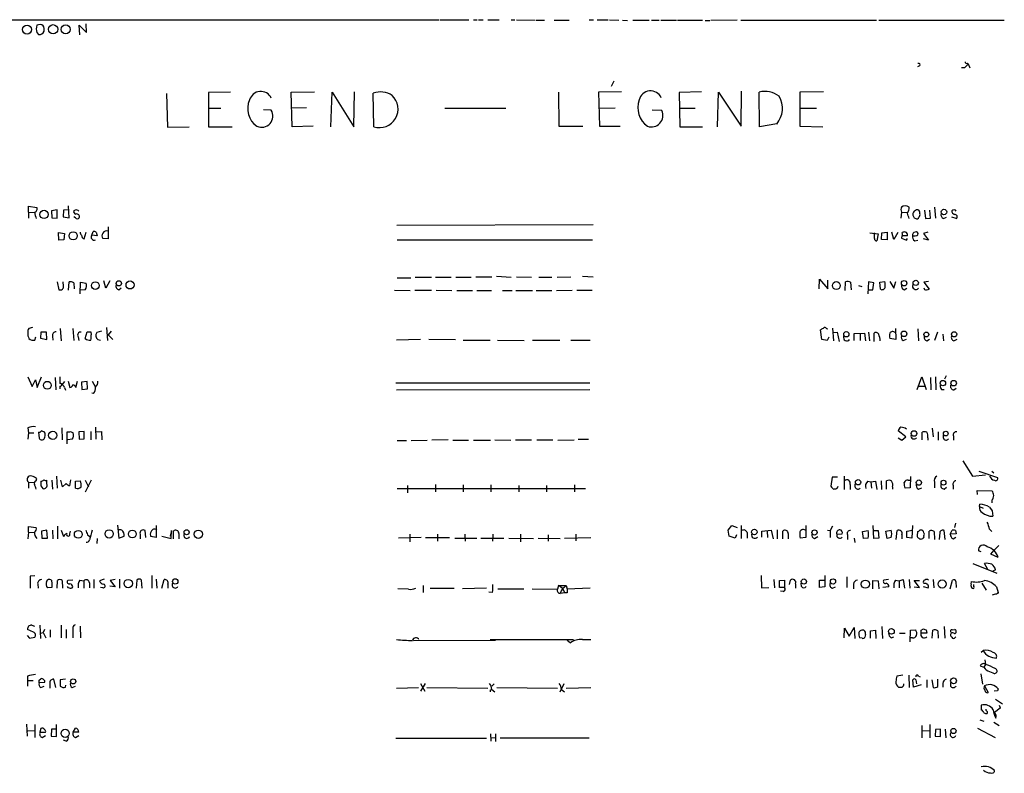
# Model space of a CAD drawing. Extents: x 8 to 1022, y 6 to 813.
# Drawn here: x 841 to 1022, y 675 to 813 of the extents above; entities that cross this region are included whole.
import ezdxf

# ---------------------------------------------------------------- set-up
doc = ezdxf.new("R2010")
doc.units = 0
doc.header["$MEASUREMENT"] = 0
doc.layers.add('MAIN', color=5, linetype='CONTINUOUS')

msp = doc.modelspace()

# ---------------------------------------------------------------- linework, layer by layer
at = {"layer": 'MAIN'}
for p, q in [((794.0887, 813.308), (918.0407, 813.308)), ((918.21, 813.308), (923.4593, 813.308)), ((924.306, 813.308), (924.9833, 813.308)), ((925.2373, 813.308), (926.084, 813.308)), ((926.9307, 813.308), (929.0473, 813.308)), ((931.2487, 813.308), (931.926, 813.308)), ((932.18, 813.308), (935.6513, 813.2233)), ((935.8207, 813.2233), (937.3447, 813.2233)), ((939.1227, 813.2233), (941.832, 813.2233)), ((945.5573, 813.308), (946.3193, 813.308)), ((946.9967, 813.308), (949.0287, 813.308)), ((949.2827, 813.308), (950.976, 813.2233)), ((951.6533, 813.2233), (952.5847, 813.1387)), ((953.516, 813.2233), (956.564, 813.2233)), ((956.9873, 813.2233), (958.342, 813.2233)), ((958.6807, 813.2233), (961.5593, 813.2233)), ((961.7287, 813.2233), (966.3007, 813.2233)), ((966.8087, 813.1387), (967.6553, 813.1387)), ((972.6507, 813.2233), (967.8247, 813.1387)), ((973.328, 813.2233), (998.22, 813.2233)), ((998.6433, 813.2233), (1021.6727, 813.2233)), ((844.2113, 810.9373), (844.55, 810.5987)), ((852.0853, 810.514), (852.0007, 812.292)), ((852.0007, 812.292), (853.3553, 810.9373)), ((853.3553, 810.9373), (853.2707, 812.546)), ((1006.094, 804.8413), (1005.7553, 804.672)), ((1014.3913, 804.5027), (1013.7987, 804.5027)), ((1014.8993, 805.3493), (1015.0687, 805.18)), ((1015.0687, 805.18), (1015.3227, 804.5027)), ((950.0447, 802.0473), (949.5367, 801.0313)), ((890.8627, 800.0153), (895.1807, 800.1)), ((902.3773, 793.6653), (902.462, 800.1)), ((951.484, 800.1), (947.2507, 800.0153)), ((966.1313, 800.1), (962.0673, 799.9307)), ((973.4127, 793.75), (973.4973, 800.1847)), ((988.4833, 800.1), (984.1653, 800.0153)), ((868.0027, 799.7613), (868.172, 793.5807)), ((879.7713, 800.0153), (875.7073, 799.9307)), ((875.7073, 799.9307), (875.7073, 793.6653)), ((891.032, 793.6653), (890.8627, 800.0153)), ((898.144, 793.6653), (898.398, 800.0153)), ((898.398, 800.0153), (902.3773, 793.6653)), ((906.018, 793.6653), (905.9333, 799.846)), ((939.8847, 800.0153), (939.9693, 793.75)), ((947.2507, 800.0153), (947.42, 793.75)), ((962.0673, 799.9307), (962.152, 793.6653)), ((969.0947, 793.6653), (969.264, 800.0153)), ((969.264, 800.0153), (973.4127, 793.75)), ((976.7993, 793.6653), (976.7147, 800.0153)), ((984.1653, 800.0153), (984.1653, 793.75)), ((875.7073, 797.052), (877.9933, 797.052)), ((887.222, 796.7133), (885.7827, 796.798)), ((893.6567, 797.1367), (890.8627, 797.052)), ((919.0567, 797.052), (930.2327, 797.052)), ((947.3353, 797.052), (950.2987, 797.1367)), ((958.85, 796.6287), (957.072, 796.7133)), ((962.0673, 797.052), (964.946, 797.052)), ((984.25, 797.052), (987.2133, 797.052)), ((868.172, 793.5807), (872.1513, 793.6653)), ((875.7073, 793.6653), (880.0253, 793.6653)), ((894.9267, 793.75), (891.032, 793.6653)), ((939.9693, 793.75), (944.372, 793.75)), ((947.42, 793.75), (951.23, 793.75)), ((962.152, 793.6653), (966.3007, 793.6653)), ((979.932, 794.1733), (976.7993, 793.6653)), ((984.1653, 793.75), (988.3987, 793.6653)), ((842.6873, 778.002), (842.6873, 779.1027)), ((842.6873, 779.1027), (844.2113, 778.8487)), ((847.9367, 778.4253), (846.9207, 778.256)), ((847.9367, 776.9013), (847.9367, 778.4253)), ((850.0533, 778.4253), (849.122, 778.3407)), ((850.138, 776.986), (850.0533, 779.1873)), ((1008.888, 778.9333), (1009.0573, 776.9013)), ((842.6873, 778.002), (842.6873, 776.9013)), ((842.6873, 778.002), (843.788, 777.9173)), ((846.9207, 778.256), (847.0053, 776.986)), ((847.0053, 776.986), (847.9367, 776.9013)), ((849.122, 778.3407), (849.0373, 777.1553)), ((849.0373, 777.1553), (850.138, 776.986)), ((851.2387, 778.3407), (850.9847, 778.256)), ((851.3233, 776.986), (850.9847, 777.1553)), ((1002.792, 778.002), (1002.7073, 776.9013)), ((1002.792, 778.002), (1003.8927, 777.9173)), ((1006.1787, 777.748), (1006.1787, 778.002)), ((1007.0253, 778.3407), (1007.1947, 776.8167)), ((1007.1947, 776.8167), (1008.126, 776.9013)), ((1008.126, 776.9013), (1008.0413, 778.3407)), ((1010.4967, 776.8167), (1011.0893, 777.0707)), ((1012.8673, 776.8167), (1012.0207, 777.0707)), ((857.3347, 775.2927), (857.3347, 773.0913)), ((910.2513, 775.6313), (946.2347, 775.716)), ((848.1907, 774.2767), (849.2913, 774.1073)), ((848.2753, 772.8373), (848.1907, 774.2767)), ((849.2913, 774.1073), (849.2067, 772.922)), ((852.932, 773.0913), (853.2707, 774.3613)), ((854.2867, 773.7687), (854.5407, 774.446)), ((855.3027, 773.684), (854.2867, 773.7687)), ((855.1333, 774.3613), (855.3027, 773.684)), ((857.3347, 773.0913), (856.3187, 773.176)), ((997.0347, 774.192), (998.5587, 774.0227)), ((997.8813, 773.176), (997.8813, 774.192)), ((998.5587, 774.0227), (998.3047, 772.7527)), ((999.1513, 773.0067), (999.236, 774.192)), ((1000.1673, 772.922), (999.1513, 773.0067)), ((999.236, 774.192), (1000.1673, 774.3613)), ((1000.1673, 774.3613), (1000.1673, 772.922)), ((1001.4373, 773.0067), (1001.014, 774.3613)), ((1002.1147, 774.2767), (1001.4373, 773.0067)), ((1002.8767, 773.684), (1002.792, 773.2607)), ((1002.792, 773.2607), (1003.7233, 772.8373)), ((1003.046, 773.684), (1002.9613, 774.2767)), ((1003.7233, 772.8373), (1003.8927, 773.176)), ((1007.618, 774.3613), (1006.856, 774.1073)), ((1006.856, 774.1073), (1007.7873, 772.8373)), ((1007.7873, 772.8373), (1006.856, 773.0913)), ((849.2067, 772.922), (848.2753, 772.8373)), ((910.336, 772.922), (946.15, 772.922)), ((1005.2473, 772.7527), (1005.84, 772.8373)), ((910.336, 765.9793), (912.7913, 765.9793)), ((913.638, 766.064), (916.6013, 766.064)), ((917.3633, 766.064), (920.242, 766.064)), ((921.0887, 766.064), (923.8827, 766.064)), ((924.7293, 766.1487), (927.6927, 766.1487)), ((928.5393, 766.2333), (931.2487, 766.064)), ((932.18, 766.1487), (934.974, 766.064)), ((936.3287, 766.064), (938.6993, 766.064)), ((939.6307, 766.064), (942.1707, 766.1487)), ((944.2873, 766.2333), (946.2347, 766.1487)), ((987.7213, 763.9473), (987.806, 765.7253)), ((987.806, 765.7253), (989.33, 763.9473)), ((847.9367, 765.2173), (848.2753, 763.778)), ((849.122, 764.4553), (849.0373, 765.2173)), ((850.0533, 763.6933), (850.138, 765.2173)), ((850.9847, 765.048), (851.0693, 763.9473)), ((852.17, 763.016), (852.2547, 765.1327)), ((852.2547, 765.1327), (853.2707, 764.9633)), ((856.9113, 764.032), (856.488, 765.3867)), ((857.5887, 765.3867), (856.9113, 764.032)), ((859.282, 763.778), (859.7053, 764.1167)), ((989.33, 763.9473), (989.33, 765.556)), ((992.4627, 763.6087), (992.5473, 765.2173)), ((993.4787, 765.1327), (993.5633, 763.778)), ((994.918, 764.54), (995.5107, 764.3707)), ((996.7807, 765.2173), (996.6113, 763.016)), ((997.712, 765.048), (996.7807, 765.2173)), ((997.5427, 763.778), (997.712, 765.048)), ((998.8127, 765.1327), (999.744, 765.302)), ((998.982, 763.8627), (998.8127, 765.1327)), ((1000.6753, 765.302), (1001.4373, 764.032)), ((1001.4373, 764.032), (1001.776, 765.302)), ((1003.3, 763.778), (1003.808, 764.032)), ((1007.7873, 765.302), (1006.9407, 765.1327)), ((1006.9407, 765.1327), (1007.872, 763.8627)), ((853.1013, 763.778), (852.2547, 763.6933)), ((909.828, 763.6933), (912.7067, 763.6087)), ((913.5533, 763.6933), (916.6013, 763.6933)), ((917.448, 763.6933), (920.3267, 763.6087)), ((921.258, 763.6087), (924.1367, 763.6087)), ((924.8987, 763.6087), (927.608, 763.6087)), ((929.64, 763.6087), (931.418, 763.6087)), ((932.0953, 763.6087), (935.1433, 763.6087)), ((935.8207, 763.6087), (938.6993, 763.6087)), ((939.546, 763.6087), (942.4247, 763.6933)), ((943.2713, 763.6933), (946.0653, 763.6933)), ((996.696, 763.778), (997.5427, 763.778)), ((843.4493, 756.8353), (842.772, 756.666)), ((856.996, 756.8353), (857.1653, 754.4647)), ((990.1767, 756.7507), (990.346, 754.38)), ((843.8727, 754.5493), (844.042, 755.142)), ((844.9733, 755.9887), (844.8887, 754.888)), ((844.8887, 754.888), (846.074, 754.634)), ((845.9893, 755.9887), (844.9733, 755.9887)), ((846.074, 754.634), (845.9893, 755.9887)), ((847.09, 755.2267), (847.1747, 754.5493)), ((848.5293, 756.666), (848.6987, 754.38)), ((850.8153, 756.666), (850.9847, 754.4647)), ((851.8313, 755.142), (851.916, 754.4647)), ((853.1013, 754.8033), (853.44, 756.0733)), ((854.1173, 756.0733), (854.202, 755.4807)), ((856.0647, 756.158), (855.218, 755.904)), ((857.8427, 756.158), (857.3347, 755.4807)), ((857.3347, 755.4807), (858.1813, 754.634)), ((988.2293, 754.634), (987.9753, 756.412)), ((989.076, 756.666), (989.33, 756.5813)), ((989.4993, 755.0573), (989.1607, 754.4647)), ((990.346, 755.904), (991.0233, 755.9887)), ((991.0233, 755.9887), (991.362, 754.2953)), ((994.156, 755.7347), (996.0187, 755.8193)), ((994.156, 754.4647), (994.156, 755.7347)), ((995.2567, 755.7347), (995.2567, 754.4647)), ((996.0187, 755.8193), (996.188, 754.38)), ((996.7807, 755.9887), (996.95, 754.38)), ((997.7967, 754.2953), (997.7967, 755.8193)), ((1001.6913, 756.666), (1001.776, 754.634)), ((1005.84, 756.5813), (1005.9247, 754.38)), ((1009.396, 755.9887), (1008.888, 754.4647)), ((1010.412, 755.65), (1010.4967, 754.38)), ((855.3873, 754.634), (855.8953, 754.5493)), ((914.5693, 754.634), (910.1667, 754.5493)), ((916.0933, 754.7187), (921.004, 754.634)), ((922.4433, 754.5493), (927.354, 754.5493)), ((928.7087, 754.5493), (933.6193, 754.4647)), ((935.1433, 754.5493), (940.1387, 754.5493)), ((942.1707, 754.5493), (945.7267, 754.5493)), ((989.1607, 754.4647), (988.2293, 754.634)), ((1001.776, 754.634), (1000.6753, 754.8033)), ((1003.1307, 754.4647), (1003.7233, 754.7187)), ((1007.4487, 754.38), (1007.9567, 754.7187)), ((1012.444, 754.38), (1013.0367, 754.7187)), ((842.6027, 747.776), (843.3647, 745.998)), ((844.296, 745.8287), (845.058, 747.776)), ((847.598, 747.6913), (847.6827, 745.4053)), ((848.4447, 747.776), (848.4447, 746.5907)), ((1005.6707, 745.49), (1006.5173, 747.776)), ((1006.5173, 747.776), (1007.364, 745.49)), ((1008.126, 747.6913), (1008.2107, 745.4053)), ((1009.0573, 747.776), (1009.142, 745.4053)), ((1010.7507, 747.4373), (1011.0893, 748.03)), ((843.3647, 745.998), (843.9573, 747.268)), ((843.9573, 747.268), (844.296, 745.8287)), ((848.4447, 746.0827), (848.4447, 745.5747)), ((849.2913, 746.9293), (848.7833, 746.3367)), ((849.9687, 747.014), (850.3073, 745.8287)), ((851.408, 745.8287), (851.662, 747.014)), ((853.44, 746.9293), (852.424, 746.8447)), ((852.424, 746.8447), (852.5087, 745.49)), ((853.5247, 745.5747), (853.44, 746.9293)), ((854.3713, 747.014), (854.964, 745.9133)), ((910.082, 746.6753), (945.642, 746.6753)), ((1005.9247, 746.0827), (1007.11, 746.0827)), ((849.2913, 745.8287), (849.4607, 745.3207)), ((852.5087, 745.49), (853.5247, 745.5747)), ((854.6253, 744.728), (854.2867, 744.8127)), ((910.1667, 745.4053), (945.642, 745.49)), ((1010.158, 745.49), (1010.666, 745.49)), ((1012.444, 745.4053), (1012.8673, 745.744)), ((842.6027, 738.4627), (842.6873, 737.5313)), ((842.6873, 737.5313), (842.6027, 736.346)), ((842.6873, 737.5313), (843.7033, 737.5313)), ((844.55, 737.616), (844.6347, 736.5153)), ((845.7353, 737.4467), (845.566, 737.7007)), ((848.7833, 738.4627), (848.868, 736.2613)), ((849.7993, 735.4993), (849.7993, 737.7007)), ((850.392, 737.7853), (850.9, 737.5313)), ((852.932, 737.7853), (851.916, 737.7007)), ((851.916, 737.7007), (852.0007, 736.346)), ((852.932, 736.4307), (852.932, 737.7853)), ((854.1173, 737.7853), (854.1173, 736.2613)), ((854.964, 738.5473), (855.0487, 736.346)), ((855.1333, 737.7007), (856.0647, 737.7853)), ((856.0647, 737.7853), (856.1493, 736.2613)), ((1003.6387, 736.7693), (1002.1993, 737.87)), ((1006.602, 736.2613), (1006.602, 737.616)), ((1008.4647, 738.378), (1008.634, 736.7693)), ((1009.5653, 737.7007), (1009.5653, 736.1767)), ((1010.4967, 736.5153), (1010.4967, 737.108)), ((1012.3593, 736.9387), (1012.3593, 736.1767)), ((850.7307, 736.346), (849.884, 736.2613)), ((852.0007, 736.346), (852.932, 736.4307)), ((910.336, 736.092), (912.0293, 736.092)), ((912.876, 736.092), (915.8393, 736.1767)), ((919.6493, 736.2613), (916.686, 736.1767)), ((920.496, 736.1767), (923.3747, 736.1767)), ((924.306, 736.1767), (927.4387, 736.1767)), ((928.2007, 736.2613), (931.164, 736.1767)), ((932.0107, 736.2613), (934.974, 736.2613)), ((935.9053, 736.2613), (938.8687, 736.2613)), ((939.8, 736.1767), (942.7633, 736.2613)), ((943.5253, 736.346), (945.388, 736.346)), ((1002.1993, 736.6), (1002.8767, 736.1767)), ((1002.8767, 736.1767), (1003.6387, 736.7693)), ((1007.618, 736.6), (1007.618, 736.1767)), ((1014.0527, 732.3667), (1015.8307, 729.5727)), ((1015.8307, 729.5727), (1018.2013, 729.8267)), ((1017.016, 730.504), (1020.4027, 729.3187)), ((1019.3867, 730.504), (1019.7253, 730.1653)), ((842.6873, 728.472), (842.6873, 727.3713)), ((842.6873, 728.472), (843.7033, 728.3873)), ((844.1267, 728.726), (844.2113, 729.1493)), ((844.9733, 727.7947), (845.312, 727.2867)), ((846.074, 728.1333), (846.074, 728.8107)), ((847.0053, 728.8107), (847.09, 727.202)), ((847.852, 729.5727), (847.9367, 727.3713)), ((848.9527, 727.6253), (848.614, 728.8107)), ((849.63, 728.218), (848.9527, 727.6253)), ((850.392, 728.8953), (850.2227, 727.7947)), ((851.3233, 728.6413), (852.2547, 728.726)), ((851.3233, 727.3713), (851.3233, 728.6413)), ((853.1013, 728.8107), (853.694, 727.6253)), ((854.202, 728.8107), (853.1013, 726.6093)), ((912.1987, 727.8793), (912.1987, 726.5247)), ((917.3633, 728.0487), (917.3633, 726.694)), ((922.4433, 727.964), (922.4433, 726.694)), ((927.5233, 727.964), (927.5233, 726.694)), ((932.6033, 727.8793), (932.6033, 726.694)), ((937.6833, 727.8793), (937.6833, 726.694)), ((942.848, 727.964), (942.848, 726.694)), ((990.092, 729.4033), (989.838, 727.71)), ((991.108, 729.4033), (990.092, 729.4033)), ((992.2933, 729.5727), (992.2933, 727.1173)), ((993.394, 728.0487), (993.394, 727.1173)), ((994.3253, 727.5407), (994.3253, 728.1333)), ((996.6113, 728.6413), (997.204, 728.5567)), ((997.204, 728.5567), (998.0507, 728.6413)), ((997.204, 728.5567), (997.2887, 727.3713)), ((998.0507, 728.6413), (998.3047, 727.1173)), ((999.0667, 728.726), (999.1513, 727.1173)), ((1000.0827, 727.202), (1000.0827, 728.726)), ((1004.062, 728.8107), (1004.4007, 728.8107)), ((1004.4853, 729.488), (1004.4007, 727.456)), ((1008.888, 728.472), (1008.888, 727.456)), ((1012.2747, 727.8793), (1012.2747, 727.202)), ((910.336, 727.2867), (944.88, 727.2867)), ((991.108, 727.456), (991.1927, 727.71)), ((1001.1833, 727.6253), (1001.1833, 727.202)), ((1004.4007, 727.456), (1003.4693, 727.3713)), ((1005.9247, 727.202), (1006.5173, 727.456)), ((1010.666, 727.202), (1011.0893, 727.5407)), ((1016.762, 726.186), (1016.6773, 726.948)), ((1016.6773, 726.948), (1019.3867, 726.8633)), ((1017.1007, 723.9847), (1017.1853, 724.408)), ((1019.3867, 725.17), (1019.3867, 724.662)), ((1017.1007, 723.9847), (1017.778, 723.7307)), ((1018.9633, 723.9), (1019.4713, 723.2227)), ((1019.4713, 723.2227), (1019.556, 722.2067)), ((859.028, 720.598), (859.282, 718.2273)), ((1012.698, 720.9367), (1012.5287, 720.1747)), ((842.6873, 719.328), (842.6027, 718.058)), ((842.6873, 719.328), (842.6873, 720.344)), ((842.6873, 720.344), (844.1267, 720.1747)), ((842.6873, 719.328), (843.788, 719.2433)), ((846.074, 719.6667), (845.058, 719.4973)), ((845.058, 719.4973), (845.1427, 718.2273)), ((846.1587, 718.2273), (846.074, 719.6667)), ((847.09, 719.6667), (847.1747, 718.058)), ((848.0213, 720.4287), (848.0213, 718.058)), ((848.6987, 719.6667), (849.122, 718.4813)), ((850.3073, 718.9893), (850.392, 719.4973)), ((853.5247, 718.82), (853.948, 718.4813)), ((863.1767, 718.9047), (863.1767, 718.058)), ((864.1927, 718.312), (864.108, 719.582)), ((866.14, 720.5133), (866.14, 718.312)), ((868.934, 719.582), (868.68, 718.566)), ((868.8493, 718.1427), (868.934, 719.582)), ((869.2727, 718.058), (869.2727, 719.4973)), ((870.2887, 719.074), (870.2887, 718.058)), ((912.622, 718.9047), (912.622, 717.55)), ((917.702, 718.9047), (917.702, 717.6347)), ((922.6973, 718.9047), (922.782, 717.6347)), ((927.862, 718.9047), (927.7773, 717.6347)), ((932.942, 718.9047), (932.942, 717.55)), ((938.022, 718.82), (938.022, 717.6347)), ((943.102, 718.9047), (943.102, 717.7193)), ((971.042, 719.6667), (971.7193, 720.5133)), ((971.2113, 718.566), (971.042, 719.6667)), ((971.7193, 720.5133), (972.6507, 720.1747)), ((972.566, 718.82), (972.312, 718.2273)), ((973.4127, 720.5133), (973.4127, 718.1427)), ((974.5133, 719.2433), (974.5133, 718.2273)), ((977.2227, 719.4973), (978.916, 719.6667)), ((977.2227, 718.3967), (977.2227, 719.4973)), ((978.154, 719.4973), (978.2387, 718.312)), ((978.916, 719.6667), (979.2547, 718.058)), ((980.0167, 719.7513), (980.0167, 718.058)), ((981.0327, 718.058), (981.0327, 719.4973)), ((982.0487, 719.074), (982.0487, 718.058)), ((985.266, 720.5133), (985.266, 718.312)), ((989.2453, 719.6667), (989.7533, 719.582)), ((990.1767, 720.4287), (989.7533, 719.582)), ((989.7533, 719.582), (989.7533, 718.312)), ((990.9387, 718.9047), (991.9547, 718.9893)), ((992.886, 718.82), (992.886, 717.9733)), ((995.68, 719.4127), (996.696, 719.582)), ((995.8493, 718.1427), (995.68, 719.4127)), ((997.712, 718.1427), (997.6273, 720.5133)), ((997.712, 719.582), (998.5587, 719.582)), ((998.5587, 719.582), (998.6433, 718.2273)), ((999.9133, 719.4973), (1000.9293, 719.6667)), ((1000.1673, 718.1427), (999.9133, 719.4973)), ((1001.8607, 717.9733), (1002.03, 719.582)), ((1002.8767, 718.82), (1002.8767, 718.058)), ((1003.808, 719.4973), (1004.824, 719.6667)), ((1003.808, 718.312), (1003.808, 719.4973)), ((1004.824, 720.5133), (1004.7393, 718.2273)), ((1005.7553, 719.4127), (1005.6707, 718.6507)), ((1006.9407, 718.6507), (1007.0253, 718.9047)), ((1007.872, 718.1427), (1007.872, 719.4973)), ((1008.8033, 719.4127), (1008.888, 717.9733)), ((1009.8193, 719.2433), (1009.7347, 717.9733)), ((1010.8353, 717.9733), (1010.666, 719.582)), ((1011.7667, 718.9047), (1012.1053, 719.6667)), ((1012.8673, 718.9893), (1011.7667, 718.9047)), ((1012.698, 719.582), (1012.8673, 718.9893)), ((1018.9633, 719.836), (1019.3867, 719.4127)), ((845.1427, 718.2273), (846.1587, 718.2273)), ((855.3027, 718.1427), (855.218, 717.2113)), ((859.282, 718.2273), (860.2133, 718.566)), ((866.14, 718.312), (865.124, 718.4813)), ((867.156, 718.566), (868.8493, 718.1427)), ((914.7387, 718.312), (910.59, 718.2273)), ((915.5007, 718.312), (919.9033, 718.312)), ((920.9193, 718.2273), (924.8987, 718.2273)), ((925.6607, 718.2273), (929.894, 718.2273)), ((930.8253, 718.2273), (935.3127, 718.1427)), ((936.1593, 718.2273), (940.2233, 718.1427)), ((940.9853, 718.2273), (945.8113, 718.312)), ((972.312, 718.2273), (971.2113, 718.566)), ((985.266, 718.312), (984.25, 718.2273)), ((986.8747, 718.1427), (987.4673, 718.4813)), ((994.156, 718.2273), (994.2407, 717.3807)), ((996.696, 718.2273), (995.8493, 718.1427)), ((998.6433, 718.2273), (997.712, 718.1427)), ((1000.9293, 718.312), (1000.1673, 718.1427)), ((1004.7393, 718.2273), (1003.808, 718.312)), ((1012.2747, 718.058), (1012.7827, 718.3967)), ((1017.4393, 715.6873), (1016.9313, 715.8567)), ((1019.2173, 715.264), (1019.81, 716.026)), ((1020.572, 714.6713), (1019.2173, 715.264)), ((1020.6567, 716.8727), (1019.81, 716.026)), ((1015.9153, 713.5707), (1020.318, 711.7927)), ((1018.6247, 712.47), (1018.032, 713.5707)), ((1020.064, 712.3853), (1019.556, 712.1313)), ((843.8727, 711.2847), (843.026, 711.2)), ((843.026, 711.2), (843.026, 708.9987)), ((844.3807, 709.7607), (844.4653, 708.9987)), ((845.9893, 710.2687), (846.328, 710.6073)), ((846.9207, 710.5227), (847.0053, 709.8453)), ((847.9367, 708.9987), (848.0213, 710.438)), ((848.868, 710.438), (848.9527, 708.9987)), ((850.8153, 710.5227), (849.884, 710.438)), ((852.0853, 710.5227), (852.8473, 710.3533)), ((852.8473, 710.3533), (852.8473, 708.9987)), ((853.8633, 710.0147), (853.8633, 709.0833)), ((854.71, 710.6073), (854.71, 708.9987)), ((856.5727, 710.692), (855.726, 710.3533)), ((858.6047, 710.6073), (857.6733, 710.438)), ((857.6733, 710.438), (858.6047, 709.2527)), ((859.3667, 710.692), (859.3667, 708.9987)), ((862.584, 710.5227), (862.4147, 708.9987)), ((863.5153, 708.9987), (863.4307, 710.5227)), ((865.2933, 711.3693), (865.2933, 708.9987)), ((866.14, 710.692), (866.2247, 708.9987)), ((867.156, 708.9987), (867.5793, 710.6073)), ((868.2567, 709.7607), (868.2567, 708.9987)), ((977.0533, 711.3693), (977.138, 709.0833)), ((979.424, 710.6073), (979.5087, 709.0833)), ((980.44, 710.438), (981.3713, 710.5227)), ((980.44, 709.168), (980.44, 710.438)), ((981.3713, 710.5227), (981.3713, 709.168)), ((982.3027, 709.676), (982.472, 710.5227)), ((983.4033, 709.8453), (983.4033, 708.9987)), ((984.504, 709.3373), (984.4193, 709.93)), ((987.806, 709.168), (987.806, 710.5227)), ((987.806, 710.5227), (988.7373, 710.5227)), ((988.7373, 711.3693), (988.7373, 710.5227)), ((988.7373, 710.5227), (988.7373, 709.2527)), ((992.8013, 711.1153), (992.8013, 709.168)), ((993.9867, 709.7607), (993.9867, 708.914)), ((997.5427, 708.914), (997.5427, 710.438)), ((997.5427, 710.438), (998.5587, 710.3533)), ((998.5587, 710.3533), (998.6433, 708.914)), ((1000.4213, 710.6073), (999.5747, 710.5227)), ((1001.6913, 710.5227), (1002.3687, 710.3533)), ((1002.3687, 710.3533), (1003.1307, 710.6073)), ((1002.3687, 710.3533), (1002.3687, 709.0833)), ((1003.1307, 710.6073), (1003.3847, 708.9987)), ((1004.2313, 710.6073), (1004.316, 708.9987)), ((1006.094, 709.168), (1005.1627, 710.438)), ((1005.1627, 710.438), (1006.094, 710.438)), ((1008.634, 710.6073), (1008.7187, 709.0833)), ((1011.7667, 708.914), (1012.19, 710.5227)), ((1012.7827, 710.2687), (1012.8673, 709.168)), ((1015.5767, 709.7607), (1015.6613, 710.2687)), ((1017.524, 709.93), (1018.3707, 708.66)), ((847.0053, 709.168), (846.1587, 709.0833)), ((856.3187, 709.0833), (855.8953, 709.168)), ((858.6047, 709.2527), (857.5887, 709.422)), ((912.368, 708.8293), (910.4207, 708.914)), ((915.0773, 709.5067), (915.0773, 708.2367)), ((916.3473, 708.9987), (920.75, 708.9987)), ((926.6767, 708.9987), (922.274, 708.914)), ((927.7773, 708.2367), (927.1, 708.3213)), ((928.7933, 708.914), (933.5347, 708.914)), ((935.0587, 708.914), (939.7153, 708.8293)), ((939.8847, 709.5067), (939.7153, 708.8293)), ((939.8847, 709.5067), (941.324, 709.5067)), ((941.07, 708.152), (940.2233, 708.0673)), ((940.9007, 709.0833), (941.324, 709.5067)), ((941.4933, 708.152), (941.07, 708.152)), ((941.324, 709.5067), (941.4933, 708.8293)), ((945.7267, 708.9987), (941.4933, 708.8293)), ((977.138, 709.0833), (978.4927, 709.168)), ((981.3713, 709.168), (980.44, 709.168)), ((981.1173, 708.406), (980.6093, 708.4907)), ((988.7373, 709.2527), (987.806, 709.168)), ((990.1767, 708.9987), (990.6847, 709.2527)), ((1000.506, 709.2527), (999.4053, 709.168)), ((1005.1627, 709.2527), (1006.094, 709.168)), ((1006.7713, 709.3373), (1007.7027, 709.0833)), ((1020.2333, 709.2527), (1020.572, 708.2367)), ((843.6187, 700.9553), (842.518, 701.4633)), ((843.28, 702.2253), (843.788, 702.056)), ((844.804, 702.2253), (844.8887, 699.77)), ((844.8887, 700.786), (845.3967, 700.8707)), ((845.6507, 701.4633), (845.3967, 700.8707)), ((845.3967, 700.8707), (845.9047, 699.9393)), ((846.6667, 701.3787), (846.6667, 700.024)), ((848.6987, 702.2253), (848.6987, 699.9393)), ((849.63, 701.4633), (849.63, 699.8547)), ((850.8153, 701.548), (850.8153, 699.9393)), ((852.17, 702.056), (852.2547, 699.9393)), ((992.2933, 699.9393), (992.378, 701.7173)), ((992.378, 701.7173), (993.2247, 700.1933)), ((993.2247, 700.1933), (994.156, 701.802)), ((994.156, 701.802), (994.2407, 699.77)), ((997.1193, 701.2093), (998.0507, 701.294)), ((997.1193, 699.8547), (997.1193, 701.2093)), ((998.0507, 701.294), (998.1353, 699.77)), ((999.236, 701.9713), (999.3207, 699.77)), ((1002.4533, 700.786), (1003.4693, 700.786)), ((1004.4007, 699.1773), (1004.4853, 701.294)), ((1004.4853, 701.294), (1005.4167, 701.3787)), ((1006.4327, 701.294), (1006.856, 701.548)), ((1007.4487, 700.786), (1006.4327, 700.786)), ((1007.364, 701.3787), (1007.4487, 700.786)), ((1008.4647, 699.8547), (1008.5493, 701.294)), ((1009.4807, 701.2093), (1009.5653, 699.8547)), ((1010.666, 701.9713), (1010.7507, 699.8547)), ((1012.1053, 701.3787), (1012.6133, 701.4633)), ((842.4333, 700.3627), (842.8567, 699.8547)), ((842.8567, 699.8547), (843.8727, 700.024)), ((913.2993, 699.4313), (928.37, 699.516)), ((927.354, 699.6007), (942.6787, 699.6007)), ((941.4933, 699.516), (942.086, 699.008)), ((944.2873, 699.6007), (945.8113, 699.6007)), ((995.5953, 699.8547), (995.0873, 699.9393)), ((996.188, 700.532), (996.1033, 700.024)), ((1000.9293, 699.9393), (1001.4373, 700.1087)), ((1004.824, 699.9393), (1004.4853, 699.9393)), ((1017.4393, 697.3147), (1017.778, 697.5687)), ((1018.1167, 695.8753), (1018.2013, 695.0287)), ((1017.27, 694.7747), (1017.9473, 694.5207)), ((1018.2013, 695.0287), (1017.9473, 694.5207)), ((1018.9633, 693.7587), (1019.556, 693.5047)), ((842.518, 692.912), (842.518, 692.0653)), ((842.518, 692.0653), (842.518, 691.0493)), ((842.518, 692.0653), (843.534, 692.0653)), ((844.6347, 692.15), (844.9733, 692.404)), ((845.6507, 691.7267), (844.6347, 691.642)), ((847.6827, 690.7953), (847.344, 692.3193)), ((849.4607, 692.3193), (848.5293, 692.2347)), ((848.5293, 692.2347), (848.5293, 691.0493)), ((1003.046, 693.0813), (1001.9453, 692.912)), ((1004.1467, 693.0813), (1004.2313, 690.7953)), ((1004.9933, 690.88), (1004.9087, 692.2347)), ((1005.4167, 692.2347), (1005.586, 691.4727)), ((1005.9247, 692.912), (1006.2633, 692.7427)), ((1007.4487, 692.2347), (1007.4487, 690.7953)), ((1008.38, 692.2347), (1008.634, 690.7953)), ((1009.4807, 690.9647), (1009.4807, 692.3193)), ((1017.3547, 693.3353), (1017.6933, 691.388)), ((844.9733, 690.7953), (845.566, 691.0493)), ((846.582, 691.5573), (846.582, 690.7107)), ((849.4607, 690.88), (849.5453, 691.2187)), ((850.7307, 690.7953), (851.3233, 691.0493)), ((910.1667, 690.7107), (914.2307, 690.7953)), ((914.5693, 691.5573), (915.416, 690.118)), ((914.654, 690.118), (915.5007, 691.5573)), ((915.7547, 690.7953), (926.9307, 690.7107)), ((927.4387, 690.372), (927.6927, 690.4567)), ((928.116, 691.4727), (927.6927, 691.0493)), ((927.6927, 690.4567), (928.2007, 690.0333)), ((928.624, 690.7953), (939.7153, 690.7107)), ((940.9007, 691.4727), (940.1387, 689.9487)), ((940.4773, 690.4567), (940.9853, 690.0333)), ((941.324, 690.7107), (945.8113, 690.7953)), ((1006.4327, 691.3033), (1004.9933, 690.88)), ((1010.412, 691.5573), (1010.412, 690.88)), ((1011.8513, 690.9647), (1011.8513, 691.642)), ((1018.032, 691.134), (1018.7093, 689.864)), ((1020.4027, 690.2027), (1019.81, 690.118)), ((1020.064, 688.6787), (1021.334, 687.832)), ((1018.3707, 686.562), (1018.3707, 686.816)), ((1020.9107, 686.9853), (1019.8947, 686.2233)), ((1020.9107, 687.1547), (1020.9107, 686.9853)), ((1017.1853, 684.8687), (1017.9473, 684.6147)), ((1019.7253, 684.4453), (1020.7413, 683.8527)), ((842.3487, 684.1067), (842.4333, 681.9053)), ((842.6027, 682.8367), (843.8727, 682.9213)), ((843.8727, 684.022), (843.8727, 681.6513)), ((844.9733, 683.26), (844.804, 682.5827)), ((846.9207, 683.1753), (846.836, 681.9053)), ((847.852, 683.1753), (846.9207, 683.1753)), ((847.852, 681.8207), (847.852, 684.022)), ((850.9, 682.5827), (851.3233, 683.3447)), ((1006.5173, 683.8527), (1006.5173, 681.5667)), ((1006.602, 682.8367), (1008.0413, 682.9213)), ((1008.0413, 684.022), (1008.0413, 681.5667)), ((1009.0573, 683.0907), (1008.9727, 681.9053)), ((1009.9887, 683.1753), (1009.0573, 683.0907)), ((1009.9887, 681.8207), (1009.9887, 683.1753)), ((1010.8353, 683.1753), (1010.92, 681.5667)), ((1016.762, 683.3447), (1019.9793, 681.6513)), ((844.804, 682.5827), (845.82, 682.5827)), ((845.2273, 681.6513), (845.82, 681.99)), ((846.836, 681.9053), (847.852, 681.8207)), ((849.63, 680.974), (849.122, 681.1433)), ((851.916, 682.5827), (850.9, 682.5827)), ((851.3233, 681.6513), (851.916, 681.99)), ((910.082, 681.482), (926.6767, 681.482)), ((927.4387, 682.3287), (927.5233, 680.974)), ((927.5233, 681.6513), (928.2853, 681.5667)), ((928.37, 682.3287), (928.37, 680.8893)), ((929.2167, 681.5667), (945.5573, 681.5667)), ((1008.9727, 681.9053), (1009.9887, 681.8207))]:
    msp.add_line(p, q, dxfattribs=at)
for centre, radius in [((842.4261, 811.4981), 0.8339), ((847.1973, 811.5429), 0.857), ((849.5174, 811.528), 0.8137), ((845.5404, 777.5894), 0.7617), ((1010.61, 778.0386), 0.5041), ((850.8863, 773.6559), 0.7455), ((854.954, 764.5323), 0.6967), ((859.2653, 764.9408), 0.4767), ((861.3243, 764.6503), 0.7437), ((990.8616, 764.5329), 0.7205), ((1003.3, 764.9634), 0.4956), ((1005.4319, 765.0254), 0.4839), ((992.6963, 755.602), 0.4805), ((1003.2788, 755.6823), 0.5189), ((1007.3674, 755.5662), 0.4496), ((1012.4661, 755.5994), 0.4754), ((846.1513, 746.2483), 0.7198), ((1010.4186, 746.6424), 0.4924), ((1012.388, 746.6272), 0.5041), ((847.1409, 737.0597), 0.7563), ((1005.1066, 737.3986), 0.5041), ((1010.9389, 737.3776), 0.4227), ((994.8486, 728.4494), 0.4839), ((1006.0077, 728.392), 0.4826), ((1010.5274, 728.3785), 0.4401), ((851.8239, 718.901), 0.7198), ((857.495, 718.9766), 0.76), ((861.7345, 718.955), 0.7092), ((871.7052, 719.2856), 0.4649), ((873.8519, 718.9132), 0.7643), ((975.8314, 719.3221), 0.4994), ((986.873, 719.248), 0.4826), ((861.0027, 709.86), 0.774), ((869.6168, 710.2651), 0.4987), ((984.9106, 710.2461), 0.4767), ((990.2531, 710.2633), 0.4828), ((996.1714, 709.7597), 0.7472), ((1010.2622, 709.7858), 0.7471), ((1000.9654, 701.1014), 0.5165), ((850.8955, 691.9243), 0.4752), ((1012.3593, 692.0251), 0.5405), ((849.4257, 682.3914), 0.7473), ((1012.3406, 682.8301), 0.4795)]:
    msp.add_circle(centre, radius, dxfattribs=at)
for centre, radius, start, end in [((846.4983, 811.6146), 2.3852, 163.500927, 196.496769), ((844.7248, 811.1415), 1.2599, 57.771912, 114.052529), ((844.7234, 811.4687), 0.8871, 258.728067, 341.777469), ((844.2116, 811.4877), 1.3865, 347.655866, 31.266381), ((1014.73, 805.5469), 0.2602, 167.480746, 310.589353), ((1005.967, 805.053), 0.2469, 300.959776, 120.959776), ((1184.0424, 635.504), 239.462, 134.881179, 135.110379), ((885.2935, 798.0265), 2.1232, 24.729153, 165.000266), ((907.2094, 795.8653), 4.1802, 58.320933, 107.774383), ((956.8071, 798.0791), 2.1636, 25.169834, 166.722937), ((977.7731, 795.9944), 4.1579, 51.60834, 104.74714), ((886.7621, 796.9607), 3.8724, 155.346284, 236.010359), ((907.0422, 796.9376), 3.4289, 252.620357, 46.448751), ((958.6649, 797.174), 4.2043, 160.520353, 234.530128), ((976.6463, 797.0047), 4.3374, 319.247401, 31.22655), ((885.4445, 795.6436), 2.0745, 245.896173, 31.039541), ((956.9328, 795.7408), 2.1128, 250.435562, 24.849954), ((843.7245, 778.5523), 0.5699, 285.072595, 31.33616), ((851.4927, 777.9174), 0.4936, 30.955794, 120.965747), ((1004.0203, 778.4676), 1.3136, 159.236183, 200.759739), ((1003.5116, 777.7483), 1.3864, 58.727942, 121.268526), ((1002.8169, 778.7661), 1.4243, 319.054001, 6.741799), ((1005.8399, 777.4941), 0.9652, 105.251474, 164.748526), ((1005.7178, 777.9832), 0.4613, 2.335786, 106.600508), ((1012.4113, 777.8865), 0.5376, 31.987309, 136.590094), ((846.5596, 777.9579), 2.6873, 179.059691, 205.129857), ((851.4268, 778.1242), 0.4613, 163.399492, 267.664214), ((851.662, 777.1554), 0.3787, 206.571817, 333.428183), ((851.5299, 777.172), 0.5062, 338.442401, 103.93467), ((750.062, 692.6747), 267.7348, 18.316974, 18.546157), ((1005.7058, 777.5786), 0.8149, 168.001983, 249.220945), ((1005.6284, 777.1412), 0.3874, 236.880041, 349.51391), ((1005.5858, 777.5364), 0.6295, 312.282873, 19.640967), ((1010.906, 777.5647), 0.8526, 167.585625, 241.312851), ((1012.8308, 778.3345), 0.8139, 185.534773, 248.212969), ((1012.6053, 777.1565), 0.4291, 307.633725, 100.283349), ((853.127, 774.4207), 0.9588, 183.551733, 222.844497), ((853.1408, 773.7771), 0.7168, 180.671404, 253.066503), ((854.7348, 773.4329), 0.56, 143.152613, 294.161962), ((854.7101, 773.5161), 0.9452, 63.402419, 100.324365), ((857.0453, 773.6739), 0.8808, 76.563211, 214.420749), ((998.2058, 773.0772), 0.3392, 163.066164, 286.949994), ((1003.3847, 519.6842), 254.0003, 89.885409, 90.114591), ((1003.4268, 773.1339), 1.234, 84.083348, 112.162683), ((1003.4059, 773.8639), 0.519, 339.717891, 73.41919), ((1005.6564, 773.5005), 0.8524, 167.56816, 241.318192), ((1005.3838, 773.7933), 0.5704, 95.2108, 191.047914), ((1005.1627, 774.7844), 1.1514, 252.891783, 306.032861), ((1005.4802, 774.0015), 0.3891, 337.613458, 112.386542), ((848.5294, 764.3283), 0.6061, 245.214956, 12.096078), ((850.3921, 764.286), 0.9653, 52.12814, 105.261365), ((852.1489, 764.5189), 1.2066, 322.119602, 21.610947), ((859.3719, 764.4077), 0.6361, 160.052295, 261.874993), ((992.9433, 764.4079), 0.9011, 53.547217, 116.070252), ((999.2784, 764.3495), 0.5699, 238.66384, 344.927405), ((996.4846, 764.4976), 3.3572, 354.936598, 13.863222), ((1003.5181, 764.4846), 0.7395, 169.079064, 252.846573), ((1005.4516, 764.423), 0.6138, 152.194938, 320.427503), ((1007.3641, 764.1167), 0.4234, 180, 269.986468), ((1049.968, 636.7781), 133.8752, 108.327138, 108.556321), ((903.5466, 883.5928), 152.6537, 303.57811, 303.807272), ((988.7411, 756.4388), 0.4047, 34.153419, 129.57533), ((843.5338, 756.0734), 0.9651, 142.120851, 195.264491), ((844.2112, 755.5652), 1.6284, 171.022983, 207.896356), ((847.8166, 755.3397), 0.7353, 93.844658, 188.839761), ((852.2265, 755.4807), 0.5204, 77.480746, 220.597713), ((853.7787, 925.3731), 169.3001, 269.885375, 270.114592), ((851.833, 755.2266), 2.3826, 343.484793, 6.122164), ((855.9696, 755.3579), 0.929, 143.998471, 231.187049), ((992.8013, 755.0089), 0.6314, 159.819959, 323.572967), ((998.1392, 755.3306), 0.5968, 32.358529, 125.024268), ((995.3417, 754.3293), 3.556, 0.816936, 21.802307), ((1002.1582, 755.3113), 1.5675, 161.089977, 198.910024), ((1001.1731, 755.5083), 0.587, 42.383335, 148.004964), ((1003.3847, 755.0574), 0.6448, 156.810744, 246.802576), ((1007.6095, 755.015), 0.655, 153.106363, 255.789799), ((1012.6047, 755.0149), 0.6549, 153.090646, 255.796132), ((843.5256, 755.5571), 1.0659, 225.007602, 289.004403), ((853.8634, 755.6927), 1.1713, 229.407726, 282.519788), ((848.5187, 746.3367), 0.2646, 253.757121, 106.242879), ((848.6985, 745.7439), 0.5988, 8.140927, 81.859073), ((850.2228, 746.4212), 0.5985, 278.116564, 351.883436), ((850.7192, 745.6248), 0.7184, 16.489916, 82.312066), ((853.1157, 745.8004), 1.8517, 324.610514, 3.495464), ((854.2791, 746.8084), 1.1271, 307.421985, 10.51036), ((1011.4286, 746.3369), 1.527, 183.187323, 213.684864), ((1012.4581, 746.0686), 0.6634, 156.162913, 268.782227), ((843.6187, 735.8371), 2.8153, 83.092324, 111.154403), ((844.5925, 738.166), 0.5516, 265.58138, 327.548723), ((802.9845, 610.7779), 133.8752, 71.453843, 71.683013), ((843.9778, 737.1368), 1.7846, 339.619437, 10.000169), ((849.9688, 738.6319), 0.9465, 259.683783, 296.559637), ((849.7779, 737.0868), 1.2069, 322.135009, 21.610116), ((1003.0098, 737.7912), 0.8143, 111.805329, 174.446932), ((1002.6653, 736.7276), 1.8202, 54.460493, 88.677806), ((1005.1364, 736.9709), 0.5828, 166.392984, 320.478885), ((1007.0253, 736.6417), 1.0623, 66.511757, 113.483296), ((1006.2636, 736.8964), 1.3865, 347.655866, 31.266381), ((1012.8462, 737.1715), 0.5397, 78.694232, 205.553719), ((845.1427, 736.8616), 0.6148, 214.281977, 325.718023), ((1010.9819, 736.688), 0.515, 199.59246, 330.024662), ((843.0624, 728.98), 0.6314, 69.840125, 233.558366), ((842.7928, 727.2652), 2.3584, 53.024664, 78.077809), ((844.2113, 728.2603), 0.4732, 100.296185, 206.559637), ((632.2694, 642.9452), 227.9972, 21.687985, 21.917154), ((1056.6231, 728.218), 211.6502, 179.885408, 180.114592), ((845.0155, 729.1919), 0.5522, 265.61721, 327.512892), ((845.4908, 727.892), 0.6312, 253.543349, 22.47741), ((845.9045, 729.7419), 0.9465, 243.440363, 280.316217), ((850.5607, 728.8946), 1.1507, 216.016391, 252.917772), ((848.9916, 727.9216), 3.3608, 354.942015, 13.848109), ((992.8013, 728.2604), 0.6293, 340.344339, 132.275526), ((997.4577, 727.7101), 1.2584, 132.268789, 199.661787), ((1000.4786, 727.9171), 0.9006, 53.524537, 116.078517), ((999.8289, 727.9217), 1.3865, 347.655866, 31.266381), ((1003.9027, 728.2), 0.6311, 75.380272, 162.736416), ((749.3887, 685.555), 257.4986, 9.345894, 9.575081), ((1006.334, 727.95), 0.8526, 167.585625, 241.312851), ((1009.6501, 728.8107), 0.8339, 113.97086, 203.961791), ((1010.6801, 727.8652), 0.6634, 156.162913, 268.782043), ((1012.8726, 728.0963), 0.6361, 98.125007, 199.947705), ((1020.1616, 730.0872), 1.3041, 203.236666, 258.190313), ((1020.1063, 729.1071), 0.3642, 234.476953, 35.523047), ((851.6619, 728.1757), 0.8728, 247.172078, 320.905504), ((1117.0919, 854.4558), 179.6053, 224.885386, 225.114569), ((990.2611, 728.7266), 1.527, 273.187323, 303.684864), ((994.8105, 727.7133), 0.5151, 199.581978, 330.03022), ((1018.7395, 726.1135), 0.9905, 354.391856, 49.200438), ((1018.7395, 725.9199), 0.9905, 310.795783, 5.608144), ((1017.0492, 720.5662), 3.8442, 60.137728, 87.971082), ((1018.2462, 723.8458), 1.1539, 173.086234, 236.462798), ((1019.6314, 725.5614), 3.3555, 232.929984, 268.712441), ((1014.8134, 719.1584), 4.2048, 9.27348, 27.59252), ((845.495, 719.2694), 1.708, 178.033852, 221.273337), ((843.534, 719.9207), 0.6448, 293.197424, 23.197424), ((850.3489, 717.8471), 1.3811, 117.33501, 152.66499), ((849.9914, 718.8949), 0.3296, 147.086172, 16.637657), ((1065, 803.9062), 227.9506, 201.687966, 201.917182), ((1298.6301, 591.774), 462.3012, 163.940011, 164.169187), ((859.4513, 719.0738), 0.6828, 60.262404, 119.730309), ((859.2311, 718.82), 1.0145, 345.500776, 56.571512), ((863.7347, 719.1163), 0.5968, 51.284721, 200.767302), ((865.9331, 718.8773), 0.9008, 143.5321, 206.078638), ((865.7916, 719.24), 0.6079, 44.573521, 163.496643), ((869.6761, 719.0347), 0.6138, 3.670654, 131.089329), ((871.728, 718.7111), 0.5576, 139.393132, 335.659802), ((973.8783, 719.0318), 0.6692, 18.421413, 124.701651), ((975.9136, 718.7713), 0.5951, 158.506168, 320.988338), ((981.4361, 719.0347), 0.6138, 3.670654, 131.089329), ((987.0013, 718.9471), 2.8439, 175.732946, 194.661219), ((984.8008, 719.1577), 0.6355, 53.220261, 179.909841), ((987.0927, 718.8493), 0.7394, 169.085205, 252.853977), ((991.5406, 719.1141), 0.6373, 90.836178, 199.1827), ((991.5051, 718.7676), 0.5828, 166.392984, 320.478885), ((991.344, 719.1486), 0.6311, 345.380272, 72.736416), ((993.3729, 719.0528), 0.5397, 78.694232, 205.553719), ((994.409, 718.9047), 2.3852, 343.500927, 16.496769), ((998.6448, 718.9894), 2.3828, 343.483855, 16.51384), ((1002.334, 719.0683), 0.5969, 335.414618, 120.616414), ((1005.7132, 719.9628), 0.5517, 274.376403, 327.539959), ((1006.3395, 719.0654), 0.6224, 33.917299, 104.971738), ((879.9332, 676.8312), 133.8752, 18.316987, 18.546157), ((1008.268, 718.6881), 0.9009, 53.544775, 116.075842), ((1010.3697, 719.0951), 0.57, 58.677654, 164.930019), ((1012.867, 718.9891), 1.1035, 184.386361, 237.538365), ((1012.2745, 718.7345), 0.9474, 63.448472, 100.287538), ((853.3976, 717.9141), 0.4664, 254.211537, 356.878093), ((1006.3711, 718.7501), 0.7074, 188.077413, 281.927871), ((1006.5068, 718.5131), 0.4552, 271.321685, 17.595058), ((1017.8472, 716.0022), 0.9274, 41.664837, 189.026587), ((1017.8502, 713.8651), 2.8387, 16.499344, 75.936343), ((1018.3706, 710.7772), 2.8139, 68.832676, 96.911105), ((1018.4561, 712.0471), 1.6431, 11.878242, 55.50333), ((845.1073, 709.8737), 0.7353, 93.844658, 188.839761), ((847.2596, 709.8454), 1.3389, 161.570464, 214.692988), ((846.4975, 709.6761), 0.9465, 63.440363, 100.316217), ((1016.3552, 709.5066), 169.3502, 179.885409, 180.114558), ((848.4446, 709.9933), 0.614, 46.405547, 133.587694), ((850.1549, 710.184), 0.3714, 136.844093, 294.225635), ((850.2281, 709.2634), 0.5873, 358.956068, 82.249334), ((853.6378, 709.5066), 1.8554, 146.795544, 193.187651), ((853.2949, 710.0026), 0.5686, 1.219518, 141.920872), ((856.4528, 710.5016), 0.7418, 191.532613, 272.720065), ((856.4033, 709.422), 0.3491, 255.975698, 75.959776), ((863.0073, 710.078), 0.614, 46.405547, 133.587694), ((867.6761, 709.9905), 0.6243, 338.406467, 98.919193), ((869.6113, 709.6337), 0.5835, 149.743563, 329.743563), ((982.8453, 710.057), 0.5968, 339.223722, 128.715279), ((990.3375, 709.6337), 0.655, 153.106363, 255.789799), ((994.8757, 709.6337), 0.898, 98.130102, 171.869898), ((999.8456, 710.2687), 0.3714, 136.844093, 294.225635), ((999.9133, 709.3373), 0.5987, 351.876665, 81.867191), ((1003.2438, 709.5066), 1.8554, 146.795544, 193.187651), ((1007.1806, 710.1417), 0.3875, 100.497939, 213.11188), ((1006.7711, 708.4054), 1.527, 56.315136, 86.812677), ((1007.4486, 709.8872), 0.7201, 61.943894, 118.049084), ((1012.4017, 710.1981), 0.3875, 10.497939, 123.11188), ((1016.2116, 709.549), 0.6693, 161.559637, 235.310261), ((1016.5954, 713.871), 3.7214, 255.463006, 292.707741), ((1017.5769, 706.9561), 3.5115, 40.84517, 82.553397), ((850.0958, 709.3798), 0.2995, 188.157154, 278.100341), ((850.392, 709.5066), 0.4936, 239.034253, 329.044206), ((912.749, 711.2839), 2.484, 261.177027, 293.078351), ((922.0685, 709.2948), 5.806, 349.499646, 3.764514), ((940.2233, 708.6177), 0.5503, 157.386542, 270), ((938.8157, 707.3754), 2.3844, 19.008685, 63.362948), ((941.8318, 707.7287), 1.6438, 124.503137, 168.112419), ((1110.8432, 708.4906), 169.3502, 179.885409, 180.114558), ((981.0469, 708.8528), 0.4523, 278.954187, 44.175915), ((984.9274, 709.5631), 0.4798, 208.071082, 331.923298), ((1007.3908, 709.3411), 0.4047, 320.42467, 55.846581), ((1015.9577, 709.1257), 0.1796, 225, 45), ((1016.4657, 709.5491), 0.4827, 164.757374, 217.88123), ((1105.0776, 623.3924), 119.7487, 134.885409, 135.114591), ((1020.064, 706.8605), 1.0512, 80.732119, 124.320447), ((843.1953, 701.548), 0.6826, 82.87186, 187.12814), ((843.3964, 700.3944), 0.6034, 322.129181, 68.380224), ((851.426, 701.7073), 0.6311, 107.263584, 194.619728), ((997.8423, 700.6591), 2.8475, 175.738336, 194.642376), ((995.6764, 700.6247), 0.7172, 68.949296, 159.940451), ((995.5529, 700.7436), 0.6695, 341.573171, 55.301057), ((1001.5223, 700.8708), 1.1043, 184.404277, 237.518859), ((1004.2316, 700.6591), 1.3865, 347.655866, 31.266381), ((1006.9756, 700.4997), 0.6138, 152.194938, 320.427503), ((879.4327, 701.04), 127.0003, 359.885409, 0.114591), ((1049.4325, 828.4556), 133.8592, 251.453803, 251.683), ((1008.9453, 700.4849), 0.9008, 53.5321, 116.078638), ((1012.209, 700.422), 0.4245, 41.141487, 212.593327), ((1012.049, 701.1246), 0.2603, 77.50701, 220.575031), ((1012.4758, 701.0929), 0.3951, 277.693333, 69.634052), ((913.7819, 736.8383), 37.4127, 264.454837, 269.001595), ((913.7529, 699.3044), 0.6357, 27.782469, 168.485024), ((943.9679, 696.4026), 3.214, 84.29668, 125.840865), ((995.7647, 700.1932), 0.3785, 243.414641, 333.448488), ((1004.9833, 700.55), 0.6311, 255.380272, 342.736416), ((1096.6581, 784.6864), 119.7133, 224.893835, 225.123052), ((1012.3594, 700.278), 0.4559, 248.189256, 338.200924), ((1018.3708, 695.5374), 2.116, 53.120355, 106.268978), ((1020.1542, 698.973), 2.7601, 210.582476, 271.642209), ((1019.4983, 696.4661), 0.7771, 341.068381, 79.440586), ((1017.8082, 694.6355), 0.556, 45.007287, 165.498801), ((1019.3078, 695.2764), 1.5563, 209.050313, 257.211236), ((1015.7681, 686.8959), 8.489, 60.259137, 73.343682), ((1019.8857, 693.8201), 0.4563, 223.730126, 78.163077), ((844.1775, 687.7132), 5.4572, 92.312515, 107.703514), ((717.6347, 691.896), 127.0003, 359.885409, 0.114591), ((845.1426, 692.0652), 0.3787, 26.585347, 116.55152), ((845.3119, 691.896), 0.3787, 333.44848, 63.428183), ((847.2593, 691.642), 0.6826, 82.87186, 187.12814), ((1002.8975, 691.8217), 1.124, 176.209662, 236.916506), ((1255.8645, 650.0784), 257.5067, 170.424926, 170.654106), ((1005.1627, 692.1288), 0.2752, 22.632677, 157.367323), ((1005.6707, 692.8273), 0.2677, 18.441716, 198.421413), ((1011.1527, 691.5927), 0.7415, 101.51299, 182.736234), ((845.2272, 691.3879), 0.6447, 156.787406, 246.807244), ((849.122, 691.6635), 0.8535, 226.020573, 293.378394), ((850.9847, 691.388), 0.6448, 156.802576, 246.802576), ((924.5443, 689.8772), 3.2013, 10.42923, 31.655927), ((842.7887, 690.2027), 84.6502, 359.885341, 0.114591), ((937.3315, 689.8785), 3.1985, 10.414759, 31.659608), ((1002.6227, 860.1798), 169.3001, 269.885375, 270.114592), ((1002.6441, 691.3667), 0.5809, 303.093742, 10.513027), ((1008.8879, 691.7271), 0.9658, 254.75789, 307.866658), ((1012.2992, 691.4102), 0.6317, 224.846083, 334.071813), ((1018.6566, 690.7689), 0.7235, 149.692258, 221.733506), ((1018.9255, 689.2241), 2.1086, 38.659808, 115.071394), ((1018.5776, 690.3061), 0.4613, 182.335786, 286.588605), ((1105.1273, 648.052), 94.6305, 153.32033, 153.54954), ((1229.1391, 687.1546), 211.7002, 179.885408, 180.114564), ((1017.958, 685.6413), 2.0049, 32.933894, 104.993452), ((1017.0681, 685.8991), 0.9112, 15.24409, 65.9609), ((1018.2012, 686.2233), 0.3787, 333.44848, 63.414653), ((1022.6874, 686.9002), 3.0514, 183.17306, 213.696838), ((1020.7413, 687.2393), 0.1894, 333.462013, 116.537987), ((1018.3705, 686.9843), 0.9456, 243.413271, 280.325982), ((1019.1281, 685.4919), 1.0595, 344.418575, 43.653912), ((845.2273, 682.8365), 0.4938, 30.979674, 120.953808), ((845.4811, 682.752), 0.3788, 333.45524, 63.401126), ((851.2178, 682.6511), 0.7016, 354.404804, 81.35132), ((845.3884, 682.2864), 0.6552, 153.114274, 255.766515), ((849.376, 681.5667), 0.6448, 293.197424, 23.197424), ((851.4844, 682.2864), 0.6552, 153.114274, 255.766515), ((1012.2827, 682.1811), 0.5353, 143.699552, 339.083144), ((1018.0892, 673.7995), 2.5185, 44.200456, 104.954425), ((1019.061, 676.7944), 1.6639, 223.931019, 272.46966), ((1019.3867, 675.5722), 0.5083, 240.014605, 358.094603)]:
    msp.add_arc(centre, radius, start, end, dxfattribs=at)

doc.saveas('drawing.dxf')
